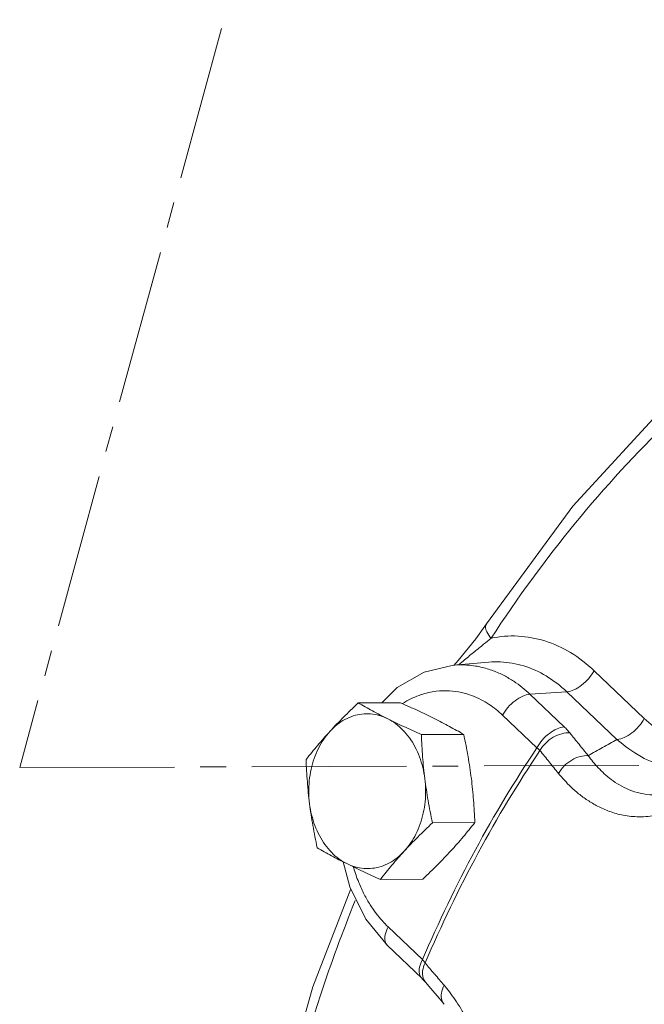
# Model space of a CAD drawing. Units: inches. Extents: x 7.9 to 89, y 7.7 to 96.1.
# Drawn here: x 7.9 to 10.9, y 43 to 47.7 of the extents above; entities that cross this region are included whole.
import ezdxf

# ---------------------------------------------------------------- set-up
doc = ezdxf.new("R2010")
doc.units = ezdxf.units.IN
doc.header["$MEASUREMENT"] = 0
doc.linetypes.add('CENTER2', pattern=[1.125, 0.75, -0.125, 0.125, -0.125])
doc.layers.add('CEN', color=5, linetype='CENTER2')

msp = doc.modelspace()

# ---------------------------------------------------------------- linework, layer by layer
at = {"linetype": 'Continuous', "lineweight": 20}
for p, q in [((10.1799, 44.8199), (10.1799, 44.82)), ((10.0435, 44.6427), (10.022, 44.6189)), ((10.0203, 44.6204), (10.1921, 44.635)), ((10.9449, 44.3624), (10.7015, 44.5936)), ((10.5691, 44.4919), (10.3905, 44.4798)), ((10.3905, 44.4798), (10.5568, 44.3218)), ((10.8125, 44.2607), (10.5691, 44.4919)), ((9.7634, 44.4385), (9.5585, 44.4374)), ((10.2581, 44.378), (10.4244, 44.2201)), ((10.0696, 44.2854), (9.8646, 44.2843)), ((10.1234, 43.8581), (9.9184, 43.857)), ((9.5173, 43.5472), (9.4864, 43.6676)), ((9.871, 43.5838), (9.666, 43.5828)), ((9.8702, 43.1947), (9.7039, 43.3526)), ((9.8661, 43.1045), (9.6998, 43.2624)), ((9.8843, 43.0854), (9.9102, 43.0547))]:
    msp.add_line(p, q, dxfattribs=at)
for points in [[(10.1799, 44.82), (10.598, 45.3903), (11.0625, 45.8947)], [(10.1799, 44.8199), (10.1291, 44.7482), (10.0435, 44.6427)], [(9.6731, 44.438), (9.7477, 44.5121), (9.8776, 44.5863), (10.0203, 44.6204)], [(9.6998, 43.2624), (9.5947, 43.3904), (9.5173, 43.5472)], [(9.1296, 42.3223), (9.3392, 43.0625), (9.5222, 43.5372)], [(9.8661, 43.1045), (9.8691, 43.1016), (9.8843, 43.0854)], [(9.9102, 43.0547), (9.9506, 43.007), (9.9755, 42.9779)]]:
    msp.add_lwpolyline(points, dxfattribs=at)
for points, start_tangent, end_tangent in [([(11.2895, 46.0074), (11.0662, 45.8032), (10.6118, 45.3095), (10.2026, 44.7511)], (-0.756567, -0.653917), (-0.547423, -0.836856)), ([(10.2026, 44.7511), (10.1819, 44.7815), (10.1759, 44.8077), (10.1802, 44.8197)], (-0.65675, 0.754108), (0.526144, 0.850396)), ([(10.2026, 44.7511), (10.166, 44.7214), (10.1232, 44.6868), (10.0741, 44.6464), (10.0461, 44.6228)], (-0.77312, -0.63426), (-0.759609, -0.650379)), ([(10.7015, 44.5936), (10.5873, 44.6812), (10.4628, 44.7377), (10.3329, 44.7612), (10.2026, 44.7511)], (-0.725073, 0.688672), (-0.979246, -0.202677)), ([(10.5691, 44.4919), (10.4693, 44.5681), (10.3608, 44.6167), (10.2477, 44.6362), (10.1921, 44.635)], (-0.725073, 0.688672), (-0.996379, -0.085027)), ([(10.0211, 44.6204), (10.083, 44.6211), (10.1521, 44.6114), (10.2127, 44.5933), (10.2656, 44.5697), (10.312, 44.5424), (10.3532, 44.5124), (10.3905, 44.4798)], (0.996544, 0.08307), (0.725073, -0.688672)), ([(10.7015, 44.5936), (10.6754, 44.556), (10.6413, 44.5237), (10.6041, 44.5012), (10.5691, 44.4919)], (-0.475466, -0.879734), (-0.997716, -0.067552)), ([(9.7737, 44.4347), (9.7851, 44.4417), (9.8633, 44.4776), (9.9359, 44.494), (10.0013, 44.496), (10.059, 44.4879), (10.1096, 44.4728), (10.1538, 44.4531), (10.1925, 44.4303), (10.227, 44.4052), (10.2581, 44.378)], (0.843911, 0.536484), (0.725073, -0.688672)), ([(10.3905, 44.4798), (10.3556, 44.4704), (10.3184, 44.448), (10.2843, 44.4157), (10.2581, 44.378)], (-0.997716, -0.067552), (-0.475466, -0.879734)), ([(9.5585, 44.4374), (9.5218, 44.4024), (9.4873, 44.3683), (9.4541, 44.3344), (9.422, 44.3003)], (-0.726882, -0.686762), (-0.677249, -0.735754)), ([(9.7014, 44.3608), (9.6636, 44.3801), (9.6275, 44.3991), (9.5928, 44.4181), (9.5585, 44.4374)], (-0.894427, 0.447214), (-0.868159, 0.496285)), ([(9.9267, 44.362), (9.8876, 44.3812), (9.8475, 44.4003), (9.8064, 44.4192), (9.7634, 44.4385)], (-0.894427, 0.447214), (-0.913901, 0.405938)), ([(9.7014, 44.3608), (9.6607, 44.3767), (9.6188, 44.3843), (9.5765, 44.3836), (9.5347, 44.3746), (9.4945, 44.3574), (9.4566, 44.3324), (9.422, 44.3003)], (-0.894427, 0.447214), (-0.677249, -0.735754)), ([(9.8646, 44.2843), (9.8215, 44.3037), (9.7804, 44.3227), (9.7403, 44.3417), (9.7014, 44.3608)], (-0.913901, 0.405938), (-0.894427, 0.447214)), ([(9.8813, 44.0706), (9.8713, 44.1251), (9.8552, 44.177), (9.8335, 44.2252), (9.8066, 44.2686), (9.7751, 44.3062), (9.7398, 44.3372), (9.7014, 44.3608)], (-0.124823, 0.992179), (-0.894427, 0.447214)), ([(10.0696, 44.2854), (10.0352, 44.3048), (10.0004, 44.3238), (9.9643, 44.3429), (9.9267, 44.362)], (-0.868159, 0.496285), (-0.894427, 0.447214)), ([(10.9449, 44.3624), (10.9188, 44.3248), (10.8847, 44.2925), (10.8475, 44.27), (10.8125, 44.2607)], (-0.475466, -0.879734), (-0.997716, -0.067552)), ([(11.3889, 44.2623), (11.3833, 44.26), (11.3119, 44.239), (11.2292, 44.233), (11.1368, 44.2484), (11.0396, 44.2907), (10.9449, 44.3624)], (-0.920492, -0.390761), (-0.725192, 0.688546)), ([(10.5568, 44.3218), (10.5219, 44.3125), (10.4847, 44.2901), (10.4506, 44.2577), (10.4244, 44.2201)], (-0.997716, -0.067552), (-0.475466, -0.879734)), ([(10.5568, 44.3218), (10.5714, 44.3072), (10.5842, 44.2923)], (0.725276, -0.688458), (0.626715, -0.779248)), ([(9.422, 44.3003), (9.3913, 44.2662), (9.3621, 44.2322), (9.3339, 44.1982), (9.306, 44.1632)], (-0.677249, -0.735754), (-0.616183, -0.787603)), ([(9.422, 44.3003), (9.3915, 44.2616), (9.3656, 44.2174), (9.345, 44.1685), (9.3302, 44.1161), (9.3214, 44.0613), (9.3189, 44.0053), (9.3227, 43.9495)], (-0.677249, -0.735754), (0.124823, -0.992179)), ([(9.8813, 44.0706), (9.8753, 44.1238), (9.8706, 44.1767), (9.8671, 44.2298), (9.8646, 44.2843)], (-0.124823, 0.992179), (-0.03676, 0.999324)), ([(10.1067, 44.0718), (10.0993, 44.1249), (10.0907, 44.1778), (10.0809, 44.2309), (10.0696, 44.2854)], (-0.124823, 0.992179), (-0.210114, 0.977677)), ([(10.5842, 44.2923), (10.5448, 44.2886), (10.5038, 44.2713), (10.4669, 44.2428), (10.4394, 44.2072)], (-0.99593, 0.090127), (-0.496708, -0.867918)), ([(10.5842, 44.2923), (10.6285, 44.2374), (10.6733, 44.1821)], (0.626705, -0.779257), (0.63046, -0.776222)), ([(10.6733, 44.1821), (10.7431, 44.2215), (10.8125, 44.2607)], (0.870689, 0.491834), (0.870756, 0.491716)), ([(11.2657, 44.1198), (11.1643, 44.1114), (11.0506, 44.1282), (10.9306, 44.1767), (10.8125, 44.2607)], (-0.98147, -0.191615), (-0.746221, 0.665698)), ([(9.8702, 43.1947), (10.1269, 43.7268), (10.4244, 44.2201)], (0.393536, 0.919309), (0.557368, 0.830265)), ([(10.4244, 44.2201), (10.4323, 44.2137), (10.4394, 44.2072)], (0.797305, -0.603577), (0.709647, -0.704557)), ([(9.306, 44.1632), (9.3085, 44.1086), (9.312, 44.0555), (9.3167, 44.0026), (9.3227, 43.9495)], (0.03676, -0.999324), (0.124823, -0.992179)), ([(9.8831, 43.178), (10.1406, 43.7123), (10.4394, 44.2072)], (0.392884, 0.919588), (0.558019, 0.829828)), ([(10.4394, 44.2072), (10.4838, 44.152), (10.5288, 44.0965)], (0.626705, -0.779257), (0.63046, -0.776222)), ([(10.6733, 44.1821), (10.634, 44.1782), (10.5931, 44.1607), (10.5564, 44.1322), (10.5288, 44.0965)], (-0.996312, 0.0858), (-0.496407, -0.86809)), ([(10.6733, 44.1821), (10.696, 44.1526), (10.7216, 44.1234), (10.751, 44.0946), (10.785, 44.0666), (10.8246, 44.0403), (10.8709, 44.0174), (10.9249, 44.0002), (10.9876, 43.9921), (11.0597, 43.9978), (11.1394, 44.023), (11.1745, 44.0407)], (0.585999, -0.810312), (0.870575, 0.492035)), ([(9.782, 43.7199), (9.8126, 43.7585), (9.8384, 43.8027), (9.859, 43.8516), (9.8739, 43.9041), (9.8826, 43.9589), (9.8851, 44.0148), (9.8813, 44.0706)], (0.677249, 0.735754), (-0.124823, 0.992179)), ([(9.9184, 43.857), (9.9072, 43.9116), (9.8973, 43.9646), (9.8887, 44.0175), (9.8813, 44.0706)], (-0.210114, 0.977677), (-0.124823, 0.992179)), ([(10.1234, 43.8581), (10.1209, 43.9127), (10.1174, 43.9658), (10.1127, 44.0187), (10.1067, 44.0718)], (-0.03676, 0.999324), (-0.124823, 0.992179)), ([(10.5288, 44.0965), (10.5576, 44.0632), (10.5899, 44.0303), (10.6268, 43.9978), (10.6693, 43.9665), (10.7186, 43.9374), (10.7758, 43.9122), (10.8422, 43.8938), (10.919, 43.8861), (11.0066, 43.8947), (11.1028, 43.9259), (11.203, 43.9852), (11.2163, 43.9954)], (0.630459, -0.776222), (0.784915, 0.619604)), ([(9.3227, 43.9495), (9.3301, 43.8964), (9.3387, 43.8435), (9.3486, 43.7904), (9.3598, 43.7359)], (0.124823, -0.992179), (0.210114, -0.977677)), ([(9.3227, 43.9495), (9.3328, 43.895), (9.3488, 43.8431), (9.3706, 43.7949), (9.3975, 43.7516), (9.4289, 43.714), (9.4643, 43.683), (9.5027, 43.6593)], (0.124823, -0.992179), (0.894427, -0.447214)), ([(9.782, 43.7199), (9.8141, 43.7539), (9.8473, 43.7879), (9.8818, 43.822), (9.9184, 43.857)], (0.677249, 0.735754), (0.726882, 0.686762)), ([(10.0074, 43.721), (10.0381, 43.7551), (10.0673, 43.789), (10.0955, 43.8231), (10.1234, 43.8581)], (0.677249, 0.735754), (0.616183, 0.787603)), ([(9.3598, 43.7359), (9.3942, 43.7165), (9.429, 43.6975), (9.4651, 43.6784), (9.5027, 43.6593)], (0.868159, -0.496285), (0.894427, -0.447214)), ([(9.5027, 43.6593), (9.5433, 43.6434), (9.5853, 43.6358), (9.6276, 43.6365), (9.6693, 43.6456), (9.7096, 43.6627), (9.7474, 43.6877), (9.782, 43.7199)], (0.894427, -0.447214), (0.677249, 0.735754)), ([(9.666, 43.5828), (9.6939, 43.6178), (9.722, 43.6518), (9.7513, 43.6858), (9.782, 43.7199)], (0.616183, 0.787603), (0.677249, 0.735754)), ([(9.871, 43.5838), (9.9076, 43.6189), (9.9421, 43.653), (9.9753, 43.6869), (10.0074, 43.721)], (0.726882, 0.686762), (0.677249, 0.735754)), ([(9.5027, 43.6593), (9.5418, 43.6401), (9.5819, 43.621), (9.623, 43.6021), (9.666, 43.5828)], (0.894427, -0.447214), (0.913901, -0.405938)), ([(9.7039, 43.3526), (9.6744, 43.383), (9.6453, 43.4183), (9.6165, 43.4598), (9.5881, 43.5092), (9.561, 43.5681), (9.5366, 43.6385), (9.5353, 43.6431)], (-0.725073, 0.688672), (-0.27512, 0.96141)), ([(9.5441, 43.481), (9.3757, 43.0222), (9.1692, 42.2928), (9.0294, 41.5592)], (-0.373162, -0.927766), (-0.145495, -0.989359)), ([(9.6998, 43.2624), (9.6887, 43.2829), (9.6894, 43.315), (9.7039, 43.3526)], (-0.716684, 0.697398), (0.475466, 0.879734)), ([(9.8661, 43.1045), (9.8549, 43.1249), (9.8557, 43.1571), (9.8702, 43.1947)], (-0.716684, 0.697398), (0.475466, 0.879734)), ([(9.8831, 43.178), (9.877, 43.1862), (9.8702, 43.1947)], (-0.564233, 0.825616), (-0.648762, 0.760991)), ([(9.8707, 43.1396), (9.8831, 43.178)], (0.130905, 0.991395), (0.453818, 0.891095)), ([(9.9292, 43.1235), (9.9284, 43.1244), (9.8831, 43.178)], (-0.646779, 0.762678), (-0.645227, 0.763991)), ([(9.8734, 43.105), (9.8707, 43.1396)], (-0.318988, 0.947759), (0.130905, 0.991395)), ([(9.9743, 43.0704), (9.9292, 43.1235)], (-0.64828, 0.761402), (-0.646779, 0.762678)), ([(9.8843, 43.0854), (9.8734, 43.105)], (-0.640916, 0.767611), (-0.318988, 0.947759)), ([(9.9755, 42.9779), (9.9645, 42.9975), (9.9618, 43.0321), (9.9743, 43.0704)], (-0.643793, 0.7652), (0.454122, 0.89094)), ([(10.1764, 42.6688), (10.1668, 42.7027), (10.1401, 42.7819), (10.1121, 42.8496), (10.0836, 42.9076), (10.0554, 42.9574), (10.0277, 43.0003), (10.0007, 43.0376), (9.9743, 43.0704)], (-0.258003, 0.966144), (-0.648281, 0.761401))]:
    msp.add_spline(points, degree=3, dxfattribs=dict(at, start_tangent=start_tangent, end_tangent=end_tangent))
at = {"layer": 'CEN', "color": 7, "lineweight": 20}
for p, q in [((12.4539, 60.7274), (7.9181, 44.1242)), ((7.9181, 44.1242), (14.8105, 44.1489))]:
    msp.add_line(p, q, dxfattribs=at)

doc.saveas('drawing.dxf')
